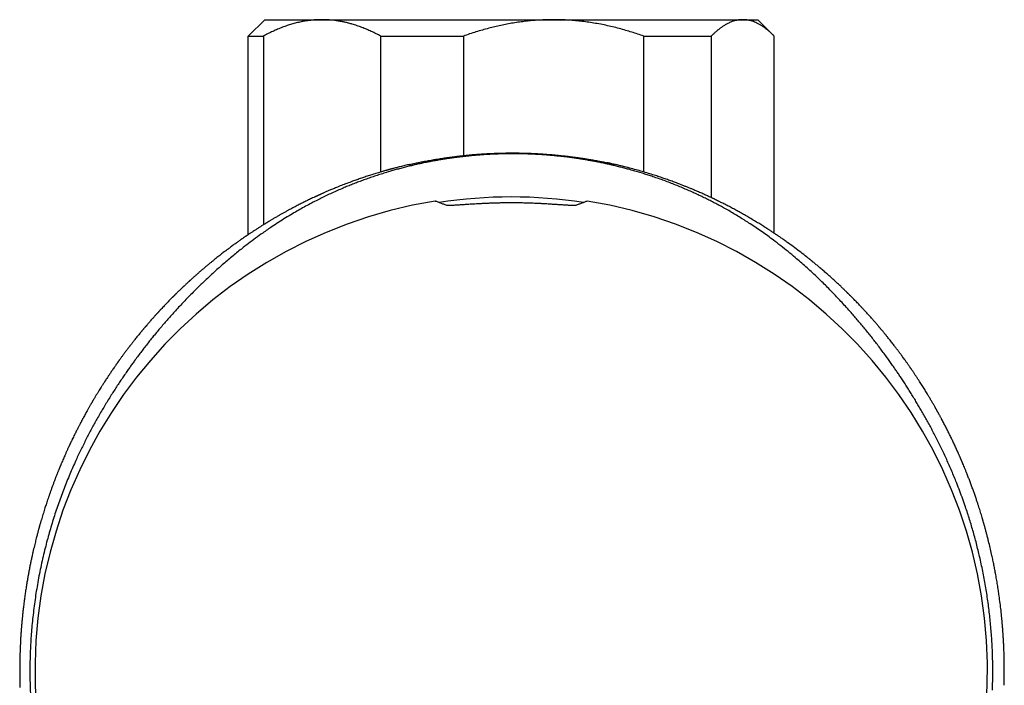
# Model space of a CAD drawing. Units: millimetres. Extents: x 8 to 405, y 12 to 737.
# Drawn here: x 187 to 246, y 304 to 345 of the extents above; entities that cross this region are included whole.
import ezdxf

# ---------------------------------------------------------------- set-up
doc = ezdxf.new("R2010")
doc.units = ezdxf.units.MM

msp = doc.modelspace()

# ---------------------------------------------------------------- linework, layer by layer
at = {"color": 7, "linetype": 'Continuous', "lineweight": 30}
for p, q in [((201.505, 344.802), (200.529, 343.827)), ((201.505, 344.802), (204.993, 344.802)), ((204.993, 344.802), (219.077, 344.802)), ((219.077, 344.802), (230.589, 344.802)), ((230.589, 344.802), (231.505, 344.802)), ((232.481, 343.827), (231.505, 344.802)), ((200.505, 343.802), (200.53, 343.826)), ((200.505, 343.802), (201.424, 343.802)), ((200.505, 331.724), (200.505, 343.802)), ((201.424, 343.802), (201.424, 332.32)), ((208.562, 343.802), (213.591, 343.802)), ((208.562, 335.535), (208.562, 343.802)), ((213.591, 343.802), (213.591, 336.538)), ((224.562, 335.539), (224.562, 343.802)), ((224.562, 343.802), (228.673, 343.802)), ((228.673, 343.802), (228.673, 333.976)), ((232.505, 331.808), (232.505, 343.802)), ((221.122, 333.767), (221.124, 333.768))]:
    msp.add_line(p, q, dxfattribs=at)
for radius, start, end in [(28.97, 99.17313, 80.82668), (28.85, 81.23644, 98.76214)]:
    msp.add_arc((216.505, 305.168), radius, start, end, dxfattribs=at)
for points, knots in [([(204.993, 344.802), (204.952, 344.802), (204.833, 344.801), (204.638, 344.794), (204.408, 344.776), (204.177, 344.75), (203.948, 344.715), (203.699, 344.669), (203.431, 344.608), (203.146, 344.53), (202.864, 344.441), (202.58, 344.339), (202.292, 344.224), (202, 344.095), (201.71, 343.955), (201.519, 343.853), (201.424, 343.802)], [0, 0, 0, 0, 0.0340832, 0.0973916, 0.1607262, 0.2240705, 0.2874069, 0.3507169, 0.4305484, 0.5103805, 0.5888093, 0.6672388, 0.7504141, 0.8336144, 0.916819, 1, 1, 1, 1]), ([(208.562, 343.802), (208.468, 343.853), (208.279, 343.953), (207.994, 344.091), (207.706, 344.219), (207.416, 344.335), (207.124, 344.441), (206.862, 344.523), (206.634, 344.587), (206.438, 344.635), (206.224, 344.681), (205.993, 344.723), (205.743, 344.758), (205.493, 344.784), (205.243, 344.799), (205.076, 344.801), (204.993, 344.802)], [0, 0, 0, 0, 0.082024, 0.164071, 0.246114, 0.328133, 0.410671, 0.493209, 0.547622, 0.60204, 0.656453, 0.725141, 0.793863, 0.862595, 0.931314, 1, 1, 1, 1]), ([(219.077, 344.802), (219.013, 344.802), (218.827, 344.801), (218.517, 344.793), (218.148, 344.774), (217.774, 344.746), (217.393, 344.707), (217.007, 344.658), (216.623, 344.599), (216.244, 344.531), (215.871, 344.455), (215.504, 344.372), (215.13, 344.278), (214.749, 344.174), (214.36, 344.058), (213.974, 343.935), (213.719, 343.847), (213.591, 343.802)], [0, 0, 0, 0, 0.034083, 0.099973, 0.165873, 0.231764, 0.301216, 0.37069, 0.440165, 0.50962, 0.576747, 0.643883, 0.711011, 0.783249, 0.855503, 0.927759, 1, 1, 1, 1]), ([(224.562, 343.802), (224.441, 343.844), (224.2, 343.928), (223.835, 344.045), (223.457, 344.159), (223.066, 344.267), (222.66, 344.369), (222.253, 344.462), (221.843, 344.544), (221.433, 344.615), (221.023, 344.675), (220.613, 344.723), (220.202, 344.761), (219.809, 344.786), (219.433, 344.8), (219.196, 344.802), (219.077, 344.802)], [0, 0, 0, 0, 0.068316, 0.136637, 0.204951, 0.279502, 0.354086, 0.428678, 0.503254, 0.577798, 0.651491, 0.72521, 0.798927, 0.872617, 0.936308, 1, 1, 1, 1]), ([(230.589, 344.802), (230.546, 344.801), (230.461, 344.8), (230.333, 344.785), (230.205, 344.762), (230.078, 344.73), (229.957, 344.692), (229.844, 344.648), (229.737, 344.6), (229.614, 344.539), (229.475, 344.459), (229.328, 344.363), (229.19, 344.262), (229.059, 344.159), (228.93, 344.048), (228.801, 343.929), (228.716, 343.845), (228.673, 343.802)], [0, 0, 0, 0, 0.065449, 0.130927, 0.196415, 0.261895, 0.327346, 0.382404, 0.437467, 0.492526, 0.57355, 0.654575, 0.723644, 0.792733, 0.861832, 0.930927, 1, 1, 1, 1]), ([(232.505, 343.802), (232.456, 343.851), (232.358, 343.948), (232.209, 344.083), (232.06, 344.207), (231.909, 344.322), (231.757, 344.425), (231.604, 344.517), (231.451, 344.597), (231.306, 344.66), (231.169, 344.71), (231.04, 344.747), (230.91, 344.775), (230.78, 344.794), (230.673, 344.801), (230.609, 344.802), (230.589, 344.802)], [0, 0, 0, 0, 0.079536, 0.159092, 0.238645, 0.318177, 0.398178, 0.478178, 0.557348, 0.636517, 0.702909, 0.769332, 0.835764, 0.902185, 0.968576, 1, 1, 1, 1]), ([(245.777, 304.008), (245.783, 304.19), (245.796, 304.553), (245.801, 305.098), (245.798, 305.643), (245.784, 306.188), (245.762, 306.703), (245.734, 307.187), (245.7, 307.64), (245.66, 308.093), (245.613, 308.545), (245.56, 308.995), (245.499, 309.447), (245.432, 309.899), (245.358, 310.351), (245.278, 310.802), (245.191, 311.25), (245.099, 311.696), (245.003, 312.125), (244.904, 312.538), (244.804, 312.935), (244.7, 313.329), (244.59, 313.721), (244.475, 314.111), (244.356, 314.499), (244.232, 314.884), (244.09, 315.304), (243.93, 315.757), (243.749, 316.243), (243.576, 316.683), (243.414, 317.08), (243.264, 317.434), (243.111, 317.785), (242.955, 318.129), (242.798, 318.468), (242.639, 318.8), (242.477, 319.128), (242.317, 319.444), (242.159, 319.75), (242.002, 320.046), (241.844, 320.336), (241.685, 320.622), (241.526, 320.903), (241.366, 321.179), (241.206, 321.45), (241.044, 321.719), (240.879, 321.988), (240.712, 322.255), (240.546, 322.516), (240.38, 322.77), (240.223, 323.008), (240.074, 323.231), (239.932, 323.439), (239.781, 323.659), (239.62, 323.888), (239.451, 324.126), (239.27, 324.375), (239.079, 324.635), (238.877, 324.904), (238.677, 325.166), (238.48, 325.42), (238.278, 325.674), (238.074, 325.928), (237.865, 326.182), (237.658, 326.429), (237.452, 326.671), (237.223, 326.934), (236.972, 327.218), (236.699, 327.519), (236.428, 327.81), (236.157, 328.096), (235.885, 328.376), (235.612, 328.651), (235.34, 328.919), (235.052, 329.195), (234.748, 329.48), (234.427, 329.772), (234.106, 330.056), (233.746, 330.365), (233.347, 330.697), (232.906, 331.049), (232.493, 331.365), (232.112, 331.647), (231.762, 331.896), (231.405, 332.142), (231.065, 332.368), (230.743, 332.576), (230.44, 332.765), (230.13, 332.953), (229.814, 333.139), (229.511, 333.311), (229.223, 333.469), (228.951, 333.615), (228.673, 333.759), (228.388, 333.903), (228.095, 334.046), (227.795, 334.188), (227.487, 334.328), (227.171, 334.468), (226.846, 334.606), (226.511, 334.742), (226.166, 334.877), (225.821, 335.007), (225.474, 335.132), (225.151, 335.243), (224.844, 335.345), (224.555, 335.436), (224.26, 335.527), (223.957, 335.615), (223.665, 335.697), (223.383, 335.772), (223.114, 335.841), (222.838, 335.909), (222.557, 335.975), (222.269, 336.039), (221.991, 336.097), (221.726, 336.151), (221.473, 336.199), (221.215, 336.245), (220.951, 336.29), (220.68, 336.334), (220.403, 336.375), (220.12, 336.414), (219.852, 336.448), (219.6, 336.478), (219.365, 336.504), (219.127, 336.528), (218.885, 336.549), (218.638, 336.57), (218.385, 336.588), (218.127, 336.604), (217.866, 336.618), (217.603, 336.629), (217.354, 336.637), (217.12, 336.643), (216.899, 336.646), (216.679, 336.648), (216.46, 336.648), (216.239, 336.646), (216.016, 336.642), (215.792, 336.636), (215.57, 336.628), (215.35, 336.618), (215.119, 336.606), (214.877, 336.592), (214.626, 336.574), (214.378, 336.554), (214.134, 336.533), (213.893, 336.509), (213.654, 336.483), (213.416, 336.456), (213.183, 336.427), (212.955, 336.396), (212.713, 336.361), (212.459, 336.322), (212.193, 336.279), (211.934, 336.234), (211.68, 336.187), (211.406, 336.134), (211.114, 336.075), (210.806, 336.008), (210.505, 335.939), (210.211, 335.867), (209.922, 335.794), (209.64, 335.719), (209.363, 335.642), (209.067, 335.557), (208.753, 335.462), (208.421, 335.357), (208.096, 335.249), (207.777, 335.139), (207.463, 335.026), (207.157, 334.911), (206.857, 334.794), (206.564, 334.676), (206.256, 334.547), (205.933, 334.408), (205.597, 334.256), (205.269, 334.103), (204.949, 333.948), (204.614, 333.78), (204.264, 333.598), (203.9, 333.401), (203.545, 333.201), (203.17, 332.983), (202.776, 332.744), (202.363, 332.483), (201.996, 332.243), (201.673, 332.023), (201.336, 331.789), (200.951, 331.512), (200.518, 331.188), (200.134, 330.889), (199.797, 330.619), (199.507, 330.381), (199.217, 330.137), (198.938, 329.896), (198.668, 329.659), (198.409, 329.426), (198.149, 329.186), (197.893, 328.946), (197.642, 328.706), (197.396, 328.466), (197.148, 328.219), (196.899, 327.967), (196.649, 327.709), (196.398, 327.444), (196.145, 327.172), (195.903, 326.906), (195.674, 326.649), (195.458, 326.402), (195.24, 326.149), (195.021, 325.889), (194.809, 325.633), (194.605, 325.382), (194.41, 325.137), (194.213, 324.885), (194.014, 324.627), (193.815, 324.362), (193.631, 324.114), (193.464, 323.884), (193.313, 323.674), (193.154, 323.448), (192.985, 323.205), (192.807, 322.944), (192.629, 322.677), (192.45, 322.404), (192.268, 322.121), (192.084, 321.829), (191.898, 321.526), (191.712, 321.217), (191.527, 320.902), (191.349, 320.592), (191.179, 320.288), (191.017, 319.992), (190.856, 319.689), (190.695, 319.381), (190.535, 319.067), (190.378, 318.748), (190.223, 318.425), (190.057, 318.071), (189.881, 317.682), (189.697, 317.26), (189.519, 316.832), (189.345, 316.4), (189.178, 315.962), (189.016, 315.519), (188.861, 315.073), (188.712, 314.623), (188.569, 314.168), (188.433, 313.709), (188.304, 313.247), (188.178, 312.766), (188.055, 312.267), (187.937, 311.748), (187.827, 311.225), (187.726, 310.699), (187.635, 310.175), (187.553, 309.652), (187.48, 309.13), (187.416, 308.606), (187.361, 308.081), (187.316, 307.561), (187.279, 307.045), (187.252, 306.534), (187.233, 306.022), (187.223, 305.51), (187.221, 305.031), (187.227, 304.585), (187.238, 304.172), (187.25, 303.896), (187.256, 303.759)], [0, 0, 0, 0, 0.003832, 0.007666, 0.0115, 0.015333, 0.019165, 0.022365, 0.025565, 0.028766, 0.031967, 0.035167, 0.038367, 0.041616, 0.044866, 0.048118, 0.051369, 0.05462, 0.057869, 0.060816, 0.063764, 0.066711, 0.069658, 0.07262, 0.075583, 0.078546, 0.081508, 0.085336, 0.089164, 0.092991, 0.095874, 0.098758, 0.101642, 0.104525, 0.107369, 0.110215, 0.11306, 0.115904, 0.118603, 0.121302, 0.124002, 0.126701, 0.129424, 0.132148, 0.134873, 0.137596, 0.140479, 0.143363, 0.146247, 0.149131, 0.152014, 0.154547, 0.157079, 0.159612, 0.162717, 0.165822, 0.168927, 0.172744, 0.176562, 0.180381, 0.184199, 0.188017, 0.192148, 0.196279, 0.200411, 0.204542, 0.208673, 0.214286, 0.219898, 0.225512, 0.231124, 0.236908, 0.242692, 0.248476, 0.25426, 0.261097, 0.267935, 0.274773, 0.281611, 0.290736, 0.299862, 0.308987, 0.315839, 0.32269, 0.329542, 0.336394, 0.341882, 0.34737, 0.352859, 0.358347, 0.363835, 0.36825, 0.372664, 0.377079, 0.381502, 0.385927, 0.390351, 0.394776, 0.3992, 0.403623, 0.408062, 0.412501, 0.41694, 0.421051, 0.425161, 0.428413, 0.431666, 0.434919, 0.438171, 0.441423, 0.444126, 0.446832, 0.449537, 0.452243, 0.454947, 0.45765, 0.459881, 0.462112, 0.464343, 0.466574, 0.468835, 0.471098, 0.47336, 0.475621, 0.47741, 0.479201, 0.480992, 0.482782, 0.484571, 0.486427, 0.488286, 0.490145, 0.492004, 0.493859, 0.495407, 0.496956, 0.498506, 0.500056, 0.501603, 0.503214, 0.504826, 0.506439, 0.508052, 0.509663, 0.51158, 0.5135, 0.51542, 0.517341, 0.519259, 0.521228, 0.523198, 0.525168, 0.527138, 0.529108, 0.531527, 0.533948, 0.53637, 0.538791, 0.541211, 0.544353, 0.547495, 0.550638, 0.55378, 0.556944, 0.560108, 0.563272, 0.566436, 0.570508, 0.57458, 0.578651, 0.582804, 0.586958, 0.591112, 0.595267, 0.599421, 0.603574, 0.608689, 0.613804, 0.61892, 0.624036, 0.629151, 0.635417, 0.641684, 0.647951, 0.654218, 0.661985, 0.669752, 0.677519, 0.683081, 0.688643, 0.697344, 0.706046, 0.714747, 0.720614, 0.726482, 0.73235, 0.738218, 0.743379, 0.748541, 0.753703, 0.758864, 0.763604, 0.768344, 0.773085, 0.777824, 0.782451, 0.787077, 0.791704, 0.79633, 0.80017, 0.80401, 0.807851, 0.811691, 0.815531, 0.818896, 0.822263, 0.82563, 0.828996, 0.832362, 0.835727, 0.838223, 0.840718, 0.843213, 0.846119, 0.849026, 0.851933, 0.85484, 0.857745, 0.860753, 0.863762, 0.866771, 0.86978, 0.872787, 0.875463, 0.87814, 0.880816, 0.883526, 0.886237, 0.888948, 0.891659, 0.894369, 0.897789, 0.901209, 0.90463, 0.90805, 0.911493, 0.914936, 0.918379, 0.921821, 0.925282, 0.928743, 0.932205, 0.935665, 0.939468, 0.943273, 0.947078, 0.950883, 0.954686, 0.958404, 0.962124, 0.965844, 0.969564, 0.973283, 0.976881, 0.980481, 0.984082, 0.987682, 0.991281, 0.994187, 0.997094, 1, 1, 1, 1]), ([(210.32, 335.994), (210.333, 335.997), (210.418, 336.017), (210.578, 336.052), (210.8, 336.1), (211.024, 336.146), (211.276, 336.195), (211.557, 336.247), (211.867, 336.302), (212.181, 336.353), (212.5, 336.401), (212.823, 336.446), (213.122, 336.485), (213.396, 336.517), (213.645, 336.544), (213.895, 336.569), (214.158, 336.593), (214.435, 336.615), (214.726, 336.636), (215.018, 336.654), (215.313, 336.668), (215.609, 336.68), (215.907, 336.689), (216.206, 336.694), (216.512, 336.696), (216.826, 336.695), (217.147, 336.691), (217.468, 336.682), (217.789, 336.67), (218.109, 336.654), (218.43, 336.635), (218.75, 336.612), (219.068, 336.586), (219.386, 336.555), (219.702, 336.522), (220.016, 336.485), (220.301, 336.448), (220.559, 336.413), (220.79, 336.379), (221.018, 336.343), (221.268, 336.302), (221.538, 336.256), (221.827, 336.202), (222.114, 336.146), (222.396, 336.088), (222.63, 336.038), (222.768, 336.006), (222.814, 335.996)], [0, 0, 0, 0, 0.003448, 0.022847, 0.042247, 0.061674, 0.081102, 0.106983, 0.13287, 0.158751, 0.184808, 0.210869, 0.236925, 0.256476, 0.276027, 0.295617, 0.315206, 0.337565, 0.359924, 0.382344, 0.404765, 0.427379, 0.449993, 0.472675, 0.495357, 0.519656, 0.54396, 0.568258, 0.592746, 0.617239, 0.641728, 0.666427, 0.691133, 0.715833, 0.740713, 0.765597, 0.790478, 0.809189, 0.8279, 0.846642, 0.865383, 0.889786, 0.914193, 0.938596, 0.96313, 0.987668, 1, 1, 1, 1]), ([(246.486, 304.311), (246.488, 304.401), (246.493, 304.577), (246.497, 304.835), (246.499, 305.08), (246.499, 305.312), (246.498, 305.531), (246.496, 305.733), (246.492, 305.92), (246.488, 306.091), (246.484, 306.251), (246.479, 306.399), (246.474, 306.533), (246.469, 306.654), (246.464, 306.763), (246.459, 306.861), (246.455, 306.949), (246.45, 307.026), (246.447, 307.094), (246.443, 307.151), (246.44, 307.198), (246.438, 307.236), (246.436, 307.266), (246.435, 307.289), (246.434, 307.307), (246.433, 307.324), (246.431, 307.344), (246.43, 307.37), (246.427, 307.407), (246.424, 307.457), (246.419, 307.521), (246.414, 307.595), (246.408, 307.681), (246.4, 307.777), (246.392, 307.881), (246.383, 307.986), (246.374, 308.092), (246.365, 308.198), (246.355, 308.304), (246.334, 308.523), (246.299, 308.855), (246.246, 309.301), (246.191, 309.711), (246.137, 310.085), (246.084, 310.426), (246.026, 310.773), (245.968, 311.101), (245.909, 311.41), (245.852, 311.698), (245.792, 311.992), (245.72, 312.321), (245.637, 312.686), (245.563, 312.992), (245.509, 313.207), (245.479, 313.325), (245.451, 313.435), (245.424, 313.538), (245.397, 313.641), (245.369, 313.742), (245.343, 313.84), (245.319, 313.926), (245.301, 313.992), (245.288, 314.039), (245.279, 314.069), (245.272, 314.095), (245.266, 314.116), (245.26, 314.137), (245.252, 314.164), (245.242, 314.2), (245.229, 314.243), (245.215, 314.293), (245.2, 314.346), (245.184, 314.4), (245.168, 314.455), (245.141, 314.546), (245.102, 314.675), (245.053, 314.837), (245.002, 315.001), (244.949, 315.165), (244.894, 315.336), (244.831, 315.528), (244.759, 315.741), (244.679, 315.973), (244.596, 316.208), (244.51, 316.444), (244.421, 316.683), (244.33, 316.922), (244.245, 317.14), (244.168, 317.333), (244.102, 317.496), (244.04, 317.647), (243.994, 317.757), (243.964, 317.828), (243.95, 317.861), (243.939, 317.889), (243.929, 317.911), (243.922, 317.928), (243.914, 317.947), (243.903, 317.973), (243.888, 318.009), (243.87, 318.05), (243.85, 318.096), (243.829, 318.144), (243.807, 318.196), (243.783, 318.25), (243.76, 318.304), (243.705, 318.427), (243.622, 318.612), (243.508, 318.861), (243.397, 319.098), (243.285, 319.332), (243.175, 319.558), (243.063, 319.783), (242.947, 320.013), (242.827, 320.245), (242.733, 320.423), (242.67, 320.541), (242.637, 320.601), (242.605, 320.661), (242.573, 320.72), (242.541, 320.778), (242.514, 320.828), (242.492, 320.869), (242.474, 320.901), (242.459, 320.928), (242.446, 320.951), (242.436, 320.97), (242.428, 320.985), (242.42, 320.998), (242.412, 321.012), (242.401, 321.032), (242.387, 321.057), (242.37, 321.087), (242.352, 321.12), (242.332, 321.155), (242.312, 321.191), (242.27, 321.265), (242.204, 321.381), (242.111, 321.541), (242.013, 321.709), (241.909, 321.883), (241.79, 322.081), (241.654, 322.303), (241.5, 322.548), (241.38, 322.736), (241.295, 322.867), (241.249, 322.939), (241.201, 323.011), (241.154, 323.083), (241.107, 323.153), (241.061, 323.223), (241.015, 323.292), (240.971, 323.357), (240.931, 323.416), (240.896, 323.468), (240.865, 323.514), (240.838, 323.552), (240.816, 323.585), (240.8, 323.608), (240.788, 323.624), (240.78, 323.637), (240.77, 323.651), (240.757, 323.67), (240.737, 323.699), (240.709, 323.739), (240.672, 323.792), (240.629, 323.853), (240.582, 323.921), (240.531, 323.992), (240.471, 324.076), (240.404, 324.169), (240.331, 324.271), (240.263, 324.363), (240.201, 324.447), (240.145, 324.523), (240.092, 324.595), (240.041, 324.662), (239.994, 324.725), (239.944, 324.791), (239.888, 324.864), (239.824, 324.948), (239.753, 325.04), (239.676, 325.139), (239.593, 325.245), (239.503, 325.358), (239.408, 325.478), (239.306, 325.604), (239.218, 325.712), (239.149, 325.796), (239.102, 325.852), (239.062, 325.9), (239.027, 325.942), (238.999, 325.976), (238.978, 326.001), (238.964, 326.018), (238.955, 326.028), (238.948, 326.036), (238.94, 326.046), (238.93, 326.058), (238.915, 326.076), (238.896, 326.098), (238.863, 326.137), (238.814, 326.195), (238.747, 326.273), (238.676, 326.356), (238.602, 326.441), (238.516, 326.539), (238.422, 326.645), (238.322, 326.758), (238.227, 326.863), (238.138, 326.961), (238.055, 327.052), (237.98, 327.133), (237.91, 327.208), (237.84, 327.283), (237.765, 327.362), (237.685, 327.447), (237.6, 327.537), (237.508, 327.631), (237.412, 327.731), (237.327, 327.817), (237.258, 327.887), (237.206, 327.939), (237.157, 327.988), (237.114, 328.031), (237.075, 328.07), (237.041, 328.103), (237.015, 328.129), (236.997, 328.147), (236.985, 328.159), (236.974, 328.17), (236.962, 328.181), (236.948, 328.195), (236.932, 328.211), (236.913, 328.23), (236.886, 328.256), (236.85, 328.291), (236.802, 328.338), (236.748, 328.39), (236.687, 328.449), (236.619, 328.514), (236.509, 328.618), (236.361, 328.757), (236.166, 328.937), (235.961, 329.123), (235.747, 329.314), (235.571, 329.467), (235.435, 329.585), (235.336, 329.669), (235.241, 329.75), (235.15, 329.826), (235.065, 329.897), (234.985, 329.963), (234.91, 330.025), (234.853, 330.071), (234.814, 330.103), (234.792, 330.121), (234.777, 330.134), (234.765, 330.143), (234.753, 330.153), (234.738, 330.165), (234.719, 330.181), (234.693, 330.201), (234.661, 330.227), (234.621, 330.259), (234.575, 330.295), (234.526, 330.335), (234.374, 330.455), (234.118, 330.654), (233.753, 330.93), (233.439, 331.16), (233.18, 331.345), (232.982, 331.483), (232.789, 331.616), (232.608, 331.739), (232.439, 331.852), (232.312, 331.936), (232.22, 331.996), (232.164, 332.033), (232.114, 332.065), (232.075, 332.09), (232.045, 332.109), (232.023, 332.123), (232.002, 332.137), (231.978, 332.152), (231.949, 332.17), (231.913, 332.193), (231.847, 332.235), (231.748, 332.297), (231.622, 332.376), (231.493, 332.455), (231.362, 332.535), (231.226, 332.616), (231.048, 332.722), (230.829, 332.85), (230.569, 332.998), (230.306, 333.144), (230.041, 333.288), (229.817, 333.407), (229.637, 333.501), (229.504, 333.569), (229.38, 333.632), (229.278, 333.683), (229.195, 333.724), (229.13, 333.756), (229.068, 333.787), (229.01, 333.815), (228.959, 333.84), (228.917, 333.86), (228.884, 333.876), (228.856, 333.889), (228.833, 333.9), (228.81, 333.911), (228.788, 333.922), (228.756, 333.937), (228.713, 333.957), (228.658, 333.983), (228.588, 334.016), (228.502, 334.056), (228.397, 334.104), (228.281, 334.157), (228.158, 334.212), (228.03, 334.269), (227.897, 334.328), (227.754, 334.39), (227.602, 334.454), (227.44, 334.522), (227.268, 334.592), (227.087, 334.666), (226.875, 334.75), (226.632, 334.843), (226.359, 334.945), (226.08, 335.046), (225.794, 335.147), (225.502, 335.246), (225.185, 335.349), (224.843, 335.456), (224.474, 335.567), (224.095, 335.674), (223.698, 335.781), (223.28, 335.887), (222.841, 335.991), (222.518, 336.063), (222.342, 336.099), (222.316, 336.104)], [0, 0, 0, 0, 0.00568, 0.011089, 0.016228, 0.021096, 0.025693, 0.03002, 0.033852, 0.037443, 0.040793, 0.043903, 0.046772, 0.049268, 0.051548, 0.053612, 0.05546, 0.057093, 0.05851, 0.059711, 0.060697, 0.061476, 0.062128, 0.062616, 0.06294, 0.063252, 0.063687, 0.064243, 0.064922, 0.066054, 0.067418, 0.069012, 0.070837, 0.072937, 0.075194, 0.077458, 0.079726, 0.081998, 0.084274, 0.086554, 0.096097, 0.10571, 0.115394, 0.122703, 0.130082, 0.137659, 0.145451, 0.151725, 0.158134, 0.164677, 0.171355, 0.180243, 0.189362, 0.192212, 0.194901, 0.197425, 0.199784, 0.201979, 0.204491, 0.206746, 0.208745, 0.210486, 0.211296, 0.212021, 0.21261, 0.21306, 0.213509, 0.214118, 0.214964, 0.215999, 0.217202, 0.218451, 0.219727, 0.221031, 0.222363, 0.226169, 0.230185, 0.233948, 0.237879, 0.241977, 0.246206, 0.251771, 0.257414, 0.263135, 0.268933, 0.27481, 0.280765, 0.286747, 0.291108, 0.295201, 0.299025, 0.30258, 0.303559, 0.304409, 0.305115, 0.305675, 0.306091, 0.30643, 0.307134, 0.308061, 0.30921, 0.310322, 0.311585, 0.312955, 0.314339, 0.315733, 0.317139, 0.323918, 0.33018, 0.336641, 0.342576, 0.348643, 0.354645, 0.360543, 0.367025, 0.373376, 0.375017, 0.37665, 0.378274, 0.379889, 0.381495, 0.382998, 0.383987, 0.384858, 0.385611, 0.386246, 0.386763, 0.387161, 0.387449, 0.387842, 0.388371, 0.389066, 0.389927, 0.390875, 0.39184, 0.392821, 0.393819, 0.398027, 0.402504, 0.407251, 0.412202, 0.417278, 0.424114, 0.431163, 0.438425, 0.440496, 0.442585, 0.444689, 0.446811, 0.448907, 0.450867, 0.452996, 0.45493, 0.456669, 0.458212, 0.45956, 0.460712, 0.461669, 0.462431, 0.46281, 0.463122, 0.463535, 0.464109, 0.464788, 0.466139, 0.467727, 0.469551, 0.47161, 0.473821, 0.475975, 0.479221, 0.482299, 0.485208, 0.487664, 0.489985, 0.492173, 0.494226, 0.496145, 0.497957, 0.500301, 0.5029, 0.505752, 0.508859, 0.512221, 0.515769, 0.519563, 0.523602, 0.527886, 0.529916, 0.531721, 0.533296, 0.53464, 0.535754, 0.536637, 0.537049, 0.537381, 0.537634, 0.537867, 0.538272, 0.538866, 0.539606, 0.540377, 0.542711, 0.54524, 0.547963, 0.550838, 0.553639, 0.557612, 0.561354, 0.564863, 0.568139, 0.571184, 0.573997, 0.576345, 0.578865, 0.581569, 0.584455, 0.587524, 0.590775, 0.594209, 0.597826, 0.599713, 0.60158, 0.603279, 0.604803, 0.606153, 0.607328, 0.60833, 0.608872, 0.609245, 0.609576, 0.609984, 0.610472, 0.611038, 0.611683, 0.612406, 0.613814, 0.615447, 0.617307, 0.619393, 0.621705, 0.624243, 0.630518, 0.636684, 0.643876, 0.650909, 0.657783, 0.661007, 0.664195, 0.667287, 0.670195, 0.672917, 0.675453, 0.677804, 0.67997, 0.680844, 0.681533, 0.682015, 0.682313, 0.682666, 0.683137, 0.683727, 0.684435, 0.685492, 0.686738, 0.68817, 0.689752, 0.69135, 0.702245, 0.713286, 0.724473, 0.730444, 0.736248, 0.741881, 0.747343, 0.752009, 0.756543, 0.758288, 0.759929, 0.761349, 0.762548, 0.76328, 0.763895, 0.764413, 0.765054, 0.765879, 0.766888, 0.768064, 0.771509, 0.775166, 0.778611, 0.782225, 0.786007, 0.789854, 0.796861, 0.803884, 0.810924, 0.817979, 0.825034, 0.828724, 0.832186, 0.83542, 0.838426, 0.840199, 0.841882, 0.843476, 0.844979, 0.846353, 0.847407, 0.848225, 0.848904, 0.849502, 0.850035, 0.850597, 0.851205, 0.852438, 0.853823, 0.855362, 0.857663, 0.860239, 0.863089, 0.866215, 0.869237, 0.872478, 0.875937, 0.879615, 0.883511, 0.887625, 0.891957, 0.896507, 0.902825, 0.909248, 0.915769, 0.922388, 0.929107, 0.935926, 0.944094, 0.952403, 0.960857, 0.969455, 0.978904, 0.988525, 0.99832, 1, 1, 1, 1]), ([(210.32, 335.995), (210.277, 335.985), (210.183, 335.963), (210.04, 335.93), (209.894, 335.894), (209.758, 335.861), (209.631, 335.829), (209.512, 335.798), (209.403, 335.77), (209.323, 335.749), (209.27, 335.735), (209.24, 335.727), (209.212, 335.719), (209.184, 335.711), (209.158, 335.704), (209.131, 335.697), (209.101, 335.689), (209.065, 335.679), (209.02, 335.666), (208.967, 335.652), (208.908, 335.635), (208.839, 335.616), (208.759, 335.593), (208.667, 335.566), (208.556, 335.533), (208.425, 335.495), (208.274, 335.449), (208.115, 335.399), (207.911, 335.335), (207.667, 335.255), (207.389, 335.161), (207.117, 335.067), (206.824, 334.962), (206.513, 334.846), (206.184, 334.719), (205.93, 334.617), (205.745, 334.541), (205.629, 334.493), (205.519, 334.447), (205.416, 334.403), (205.321, 334.362), (205.232, 334.324), (205.149, 334.287), (205.071, 334.253), (205.004, 334.223), (204.945, 334.197), (204.895, 334.174), (204.854, 334.156), (204.826, 334.143), (204.808, 334.135), (204.795, 334.129), (204.78, 334.122), (204.758, 334.112), (204.73, 334.099), (204.696, 334.083), (204.653, 334.064), (204.603, 334.041), (204.547, 334.014), (204.424, 333.957), (204.242, 333.87), (204.003, 333.754), (203.774, 333.64), (203.583, 333.543), (203.425, 333.461), (203.294, 333.393), (203.158, 333.321), (203.016, 333.245), (202.869, 333.165), (202.716, 333.08), (202.584, 333.007), (202.475, 332.945), (202.39, 332.897), (202.304, 332.847), (202.217, 332.797), (202.132, 332.748), (202.048, 332.698), (201.967, 332.65), (201.89, 332.604), (201.822, 332.563), (201.771, 332.533), (201.736, 332.512), (201.716, 332.5), (201.703, 332.491), (201.693, 332.485), (201.682, 332.479), (201.665, 332.468), (201.638, 332.452), (201.6, 332.429), (201.556, 332.402), (201.505, 332.37), (201.449, 332.336), (201.386, 332.297), (201.316, 332.253), (201.242, 332.206), (201.136, 332.139), (201.006, 332.055), (200.853, 331.956), (200.708, 331.86), (200.571, 331.769), (200.446, 331.684), (200.331, 331.606), (200.227, 331.535), (200.129, 331.467), (200.037, 331.403), (199.952, 331.342), (199.871, 331.285), (199.749, 331.198), (199.587, 331.081), (199.433, 330.968), (199.331, 330.891), (199.277, 330.852), (199.229, 330.815), (199.184, 330.781), (199.14, 330.748), (199.091, 330.711), (199.024, 330.659), (198.936, 330.592), (198.827, 330.508), (198.713, 330.419), (198.594, 330.325), (198.47, 330.226), (198.341, 330.121), (198.206, 330.011), (198.066, 329.896), (197.923, 329.777), (197.776, 329.652), (197.625, 329.523), (197.503, 329.417), (197.411, 329.336), (197.351, 329.284), (197.291, 329.23), (197.232, 329.178), (197.176, 329.128), (197.124, 329.081), (197.077, 329.038), (197.034, 329), (197, 328.969), (196.976, 328.946), (196.959, 328.931), (196.944, 328.918), (196.927, 328.902), (196.906, 328.883), (196.881, 328.86), (196.848, 328.829), (196.804, 328.788), (196.748, 328.736), (196.679, 328.672), (196.599, 328.597), (196.512, 328.515), (196.427, 328.434), (196.345, 328.355), (196.266, 328.278), (196.191, 328.204), (196.132, 328.147), (196.09, 328.105), (196.063, 328.079), (196.039, 328.055), (196.019, 328.035), (196.001, 328.017), (195.985, 328.001), (195.966, 327.982), (195.942, 327.958), (195.912, 327.928), (195.879, 327.896), (195.83, 327.846), (195.762, 327.777), (195.675, 327.688), (195.583, 327.593), (195.487, 327.493), (195.39, 327.392), (195.292, 327.287), (195.214, 327.205), (195.158, 327.144), (195.125, 327.109), (195.097, 327.078), (195.075, 327.054), (195.058, 327.036), (195.045, 327.022), (195.032, 327.007), (195.014, 326.989), (194.992, 326.964), (194.965, 326.934), (194.933, 326.9), (194.901, 326.864), (194.869, 326.828), (194.83, 326.785), (194.786, 326.736), (194.736, 326.681), (194.69, 326.629), (194.648, 326.581), (194.608, 326.536), (194.562, 326.484), (194.507, 326.421), (194.44, 326.344), (194.367, 326.259), (194.306, 326.187), (194.261, 326.135), (194.236, 326.105), (194.215, 326.081), (194.2, 326.063), (194.187, 326.048), (194.176, 326.034), (194.161, 326.017), (194.142, 325.994), (194.118, 325.965), (194.089, 325.93), (194.056, 325.891), (194.023, 325.851), (193.989, 325.811), (193.957, 325.772), (193.91, 325.715), (193.85, 325.642), (193.774, 325.548), (193.696, 325.451), (193.617, 325.353), (193.549, 325.267), (193.491, 325.194), (193.443, 325.132), (193.398, 325.074), (193.361, 325.027), (193.332, 324.989), (193.309, 324.959), (193.284, 324.927), (193.255, 324.89), (193.22, 324.844), (193.18, 324.791), (193.136, 324.733), (193.091, 324.674), (193.047, 324.615), (193.003, 324.557), (192.961, 324.5), (192.919, 324.444), (192.875, 324.384), (192.828, 324.32), (192.779, 324.253), (192.733, 324.189), (192.69, 324.13), (192.656, 324.083), (192.629, 324.045), (192.608, 324.016), (192.591, 323.991), (192.575, 323.969), (192.559, 323.946), (192.541, 323.921), (192.518, 323.889), (192.491, 323.85), (192.459, 323.805), (192.422, 323.753), (192.382, 323.695), (192.331, 323.622), (192.272, 323.536), (192.207, 323.441), (192.146, 323.351), (192.09, 323.267), (192.037, 323.188), (191.986, 323.112), (191.924, 323.019), (191.874, 322.942), (191.835, 322.882), (191.821, 322.861), (191.811, 322.845), (191.802, 322.832), (191.794, 322.819), (191.783, 322.803), (191.769, 322.781), (191.752, 322.754), (191.729, 322.719), (191.702, 322.677), (191.67, 322.627), (191.634, 322.57), (191.596, 322.51), (191.521, 322.391), (191.445, 322.269), (191.368, 322.145), (191.326, 322.076), (191.285, 322.007), (191.244, 321.94), (191.204, 321.873), (191.166, 321.81), (191.131, 321.752), (191.1, 321.7), (191.074, 321.654), (191.051, 321.615), (191.032, 321.583), (191.014, 321.553), (190.995, 321.52), (190.971, 321.479), (190.943, 321.43), (190.91, 321.373), (190.872, 321.308), (190.831, 321.236), (190.788, 321.16), (190.743, 321.08), (190.692, 320.989), (190.634, 320.885), (190.569, 320.767), (190.516, 320.669), (190.474, 320.592), (190.446, 320.54), (190.421, 320.493), (190.399, 320.451), (190.38, 320.417), (190.366, 320.389), (190.354, 320.368), (190.346, 320.352), (190.338, 320.336), (190.328, 320.318), (190.316, 320.295), (190.303, 320.27), (190.282, 320.231), (190.253, 320.176), (190.216, 320.103), (190.176, 320.026), (190.134, 319.944), (190.089, 319.856), (190.04, 319.759), (189.987, 319.653), (189.93, 319.538), (189.868, 319.412), (189.817, 319.307), (189.778, 319.225), (189.752, 319.171), (189.728, 319.121), (189.707, 319.077), (189.69, 319.039), (189.675, 319.008), (189.663, 318.983), (189.654, 318.963), (189.646, 318.946), (189.637, 318.927), (189.625, 318.902), (189.612, 318.873), (189.589, 318.824), (189.557, 318.756), (189.52, 318.674), (189.485, 318.597), (189.452, 318.525), (189.418, 318.449), (189.381, 318.365), (189.338, 318.268), (189.288, 318.154), (189.231, 318.023), (189.184, 317.913), (189.147, 317.826), (189.122, 317.767), (189.098, 317.71), (189.077, 317.658), (189.059, 317.614), (189.043, 317.577), (189.031, 317.547), (189.021, 317.524), (189.014, 317.507), (189.008, 317.492), (189.002, 317.477), (188.991, 317.449), (188.973, 317.406), (188.949, 317.347), (188.923, 317.281), (188.893, 317.207), (188.86, 317.123), (188.824, 317.031), (188.788, 316.938), (188.752, 316.845), (188.718, 316.756), (188.683, 316.665), (188.65, 316.576), (188.604, 316.452), (188.546, 316.296), (188.479, 316.109), (188.416, 315.931), (188.357, 315.76), (188.302, 315.598), (188.251, 315.446), (188.204, 315.302), (188.159, 315.165), (188.097, 314.97), (188.017, 314.712), (187.946, 314.475), (187.902, 314.327), (187.886, 314.27), (187.869, 314.212), (187.853, 314.156), (187.839, 314.106), (187.827, 314.064), (187.818, 314.033), (187.811, 314.008), (187.805, 313.988), (187.798, 313.961), (187.787, 313.922), (187.772, 313.866), (187.753, 313.8), (187.733, 313.724), (187.71, 313.638), (187.684, 313.541), (187.656, 313.435), (187.625, 313.315), (187.59, 313.18), (187.553, 313.03), (187.513, 312.869), (187.472, 312.697), (187.431, 312.518), (187.386, 312.321), (187.339, 312.106), (187.289, 311.873), (187.239, 311.632), (187.19, 311.382), (187.141, 311.122), (187.092, 310.852), (187.045, 310.575), (186.999, 310.289), (186.954, 309.995), (186.91, 309.693), (186.875, 309.432), (186.848, 309.218), (186.828, 309.056), (186.811, 308.906), (186.795, 308.766), (186.781, 308.636), (186.769, 308.517), (186.759, 308.42), (186.752, 308.342), (186.746, 308.281), (186.741, 308.225), (186.736, 308.174), (186.732, 308.128), (186.729, 308.091), (186.726, 308.064), (186.725, 308.047), (186.724, 308.035), (186.723, 308.022), (186.721, 308.004), (186.719, 307.977), (186.715, 307.939), (186.711, 307.889), (186.706, 307.829), (186.701, 307.759), (186.695, 307.679), (186.688, 307.588), (186.681, 307.487), (186.673, 307.375), (186.665, 307.254), (186.657, 307.122), (186.649, 306.979), (186.641, 306.82), (186.633, 306.642), (186.625, 306.445), (186.618, 306.236), (186.611, 306.013), (186.607, 305.778), (186.603, 305.534), (186.602, 305.284), (186.603, 305.026), (186.606, 304.757), (186.611, 304.476), (186.617, 304.285), (186.62, 304.187)], [0, 0, 0, 0, 0.002741, 0.006108, 0.00927, 0.012228, 0.014982, 0.017597, 0.019999, 0.022186, 0.022874, 0.023538, 0.024177, 0.024791, 0.025379, 0.025943, 0.026582, 0.027386, 0.028408, 0.029631, 0.030953, 0.032358, 0.034322, 0.036429, 0.038677, 0.041912, 0.045402, 0.04914, 0.052923, 0.059571, 0.066083, 0.072457, 0.078693, 0.086796, 0.094654, 0.102269, 0.105193, 0.108056, 0.110746, 0.113251, 0.115571, 0.117704, 0.11982, 0.121714, 0.123387, 0.124839, 0.126069, 0.127077, 0.127864, 0.128182, 0.128442, 0.128795, 0.129363, 0.130068, 0.130888, 0.132003, 0.133279, 0.134717, 0.136286, 0.142595, 0.148721, 0.154662, 0.160419, 0.163711, 0.167145, 0.170742, 0.174504, 0.178429, 0.182519, 0.186773, 0.189021, 0.191312, 0.193647, 0.196025, 0.198367, 0.200542, 0.202888, 0.204999, 0.206875, 0.208515, 0.209211, 0.20978, 0.210141, 0.210348, 0.210629, 0.211012, 0.211819, 0.212876, 0.214184, 0.215564, 0.217143, 0.218923, 0.220902, 0.223078, 0.225289, 0.229874, 0.234249, 0.238413, 0.242366, 0.246109, 0.249329, 0.252374, 0.255244, 0.25794, 0.26046, 0.262817, 0.265119, 0.271323, 0.277341, 0.279027, 0.280685, 0.282177, 0.283464, 0.284785, 0.286285, 0.287909, 0.291061, 0.294436, 0.298036, 0.30175, 0.305676, 0.309808, 0.314122, 0.318614, 0.323199, 0.327957, 0.332887, 0.33799, 0.339939, 0.341913, 0.343911, 0.345914, 0.347759, 0.349409, 0.351101, 0.35252, 0.353666, 0.354539, 0.35497, 0.355379, 0.35597, 0.356707, 0.357528, 0.358433, 0.360023, 0.36182, 0.363824, 0.366591, 0.369449, 0.372291, 0.375124, 0.377954, 0.380788, 0.383632, 0.38483, 0.385892, 0.386818, 0.387608, 0.388263, 0.388788, 0.389342, 0.390274, 0.391376, 0.392532, 0.393728, 0.396655, 0.399798, 0.403155, 0.406633, 0.410177, 0.413785, 0.417459, 0.418778, 0.42003, 0.421094, 0.421968, 0.422523, 0.422961, 0.423424, 0.424012, 0.424875, 0.425914, 0.427126, 0.428372, 0.42958, 0.430749, 0.432741, 0.434609, 0.436354, 0.437975, 0.439473, 0.440894, 0.443216, 0.445795, 0.448634, 0.451731, 0.452871, 0.453868, 0.45467, 0.455276, 0.455688, 0.456091, 0.456662, 0.457401, 0.458308, 0.459477, 0.460789, 0.462097, 0.463393, 0.464676, 0.465946, 0.468891, 0.471767, 0.475099, 0.478327, 0.481353, 0.483467, 0.485448, 0.487295, 0.489009, 0.489994, 0.490893, 0.491843, 0.493035, 0.49447, 0.496171, 0.498056, 0.499928, 0.501772, 0.503587, 0.505374, 0.507133, 0.508864, 0.511, 0.513091, 0.515111, 0.516928, 0.518521, 0.519523, 0.520411, 0.521185, 0.521845, 0.52247, 0.523252, 0.524193, 0.525404, 0.526798, 0.528376, 0.530138, 0.532057, 0.535094, 0.537961, 0.540658, 0.543185, 0.545542, 0.547774, 0.550011, 0.553899, 0.554662, 0.555308, 0.555785, 0.556094, 0.55644, 0.556935, 0.557583, 0.558382, 0.559335, 0.560623, 0.562115, 0.56381, 0.565604, 0.567386, 0.574266, 0.576278, 0.578272, 0.58025, 0.582211, 0.584156, 0.586007, 0.587675, 0.589161, 0.590464, 0.591584, 0.592508, 0.593228, 0.594173, 0.59534, 0.596728, 0.598336, 0.6002, 0.602267, 0.604425, 0.606661, 0.608975, 0.612124, 0.615408, 0.618826, 0.620332, 0.621827, 0.623156, 0.6243, 0.625258, 0.626031, 0.626618, 0.626994, 0.627376, 0.627892, 0.628537, 0.629229, 0.629941, 0.631793, 0.63377, 0.635872, 0.638097, 0.640493, 0.64311, 0.645949, 0.649093, 0.652471, 0.656083, 0.657566, 0.659063, 0.660416, 0.661593, 0.662595, 0.663422, 0.664111, 0.6646, 0.664968, 0.665473, 0.666169, 0.666955, 0.667761, 0.670015, 0.672408, 0.674202, 0.676068, 0.678064, 0.680238, 0.682592, 0.685718, 0.689112, 0.692774, 0.694287, 0.695841, 0.697355, 0.698686, 0.69983, 0.700788, 0.701558, 0.702142, 0.702539, 0.702877, 0.703275, 0.703732, 0.705002, 0.706535, 0.708157, 0.709997, 0.712054, 0.714329, 0.716822, 0.718934, 0.721167, 0.723394, 0.725585, 0.727738, 0.732493, 0.737057, 0.741428, 0.745608, 0.749596, 0.753326, 0.756872, 0.760233, 0.763423, 0.77138, 0.779216, 0.780583, 0.781946, 0.783306, 0.784662, 0.785966, 0.786841, 0.787575, 0.788169, 0.788622, 0.78899, 0.790062, 0.791355, 0.792872, 0.794616, 0.796586, 0.798781, 0.801203, 0.803851, 0.806965, 0.810342, 0.813984, 0.817878, 0.821912, 0.826058, 0.831087, 0.836271, 0.84161, 0.847104, 0.852869, 0.858797, 0.864886, 0.871137, 0.87755, 0.884124, 0.890858, 0.894584, 0.898076, 0.901334, 0.904359, 0.90715, 0.909707, 0.912031, 0.913424, 0.914717, 0.91591, 0.917004, 0.917999, 0.918841, 0.91934, 0.919696, 0.919908, 0.920118, 0.920494, 0.921036, 0.921854, 0.922887, 0.924135, 0.925598, 0.927276, 0.929169, 0.931277, 0.933599, 0.936137, 0.93889, 0.941857, 0.94504, 0.94886, 0.952949, 0.957308, 0.961937, 0.966836, 0.972004, 0.977124, 0.982483, 0.988083, 0.993921, 1, 1, 1, 1]), ([(211.887, 333.768), (211.887, 333.768), (211.887, 333.768), (211.888, 333.767), (211.888, 333.767)], [0, 0, 0, 0, 0.555639, 1, 1, 1, 1]), ([(212.585, 333.509), (212.522, 333.531), (212.396, 333.573), (212.22, 333.638), (212.049, 333.702), (211.942, 333.746), (211.888, 333.767)], [0, 0, 0, 0, 0.249959, 0.499937, 0.749962, 1, 1, 1, 1]), ([(220.426, 333.509), (220.421, 333.508), (220.412, 333.506), (220.392, 333.503), (220.369, 333.501), (220.336, 333.499), (220.293, 333.498), (220.238, 333.499), (220.176, 333.5), (220.107, 333.503), (220.029, 333.506), (219.94, 333.511), (219.843, 333.517), (219.733, 333.524), (219.616, 333.531), (219.49, 333.539), (219.36, 333.548), (219.227, 333.557), (219.091, 333.566), (218.954, 333.574), (218.815, 333.583), (218.675, 333.591), (218.51, 333.601), (218.32, 333.611), (218.091, 333.622), (217.848, 333.632), (217.571, 333.642), (217.273, 333.65), (216.955, 333.656), (216.638, 333.659), (216.319, 333.658), (216.011, 333.655), (215.712, 333.649), (215.438, 333.642), (215.176, 333.633), (214.927, 333.622), (214.695, 333.611), (214.482, 333.6), (214.286, 333.588), (214.102, 333.577), (213.943, 333.567), (213.81, 333.559), (213.692, 333.551), (213.574, 333.543), (213.458, 333.535), (213.344, 333.528), (213.232, 333.521), (213.124, 333.514), (213.031, 333.509), (212.954, 333.505), (212.891, 333.502), (212.831, 333.5), (212.776, 333.499), (212.725, 333.498), (212.68, 333.499), (212.641, 333.501), (212.614, 333.503), (212.596, 333.506), (212.588, 333.508), (212.585, 333.509)], [0, 0, 0, 0, 0.007318, 0.014707, 0.022096, 0.029549, 0.04028, 0.051143, 0.062007, 0.072977, 0.085205, 0.097435, 0.111525, 0.125618, 0.140876, 0.156785, 0.17278, 0.188776, 0.2049, 0.221024, 0.237257, 0.25349, 0.269772, 0.294355, 0.31894, 0.348056, 0.377172, 0.413224, 0.449276, 0.485021, 0.520766, 0.557245, 0.589633, 0.62202, 0.650337, 0.678652, 0.707018, 0.729606, 0.7522, 0.774784, 0.793814, 0.808004, 0.822256, 0.836508, 0.850902, 0.865294, 0.87986, 0.894425, 0.909118, 0.918869, 0.928671, 0.938471, 0.948336, 0.958123, 0.968015, 0.977906, 0.98793, 0.993965, 1, 1, 1, 1]), ([(221.122, 333.767), (221.069, 333.746), (220.961, 333.702), (220.791, 333.638), (220.614, 333.573), (220.488, 333.531), (220.426, 333.509)], [0, 0, 0, 0, 0.249967, 0.499945, 0.749963, 1, 1, 1, 1])]:
    msp.add_open_spline(points, degree=3, knots=knots, dxfattribs=at)

doc.saveas('drawing.dxf')
